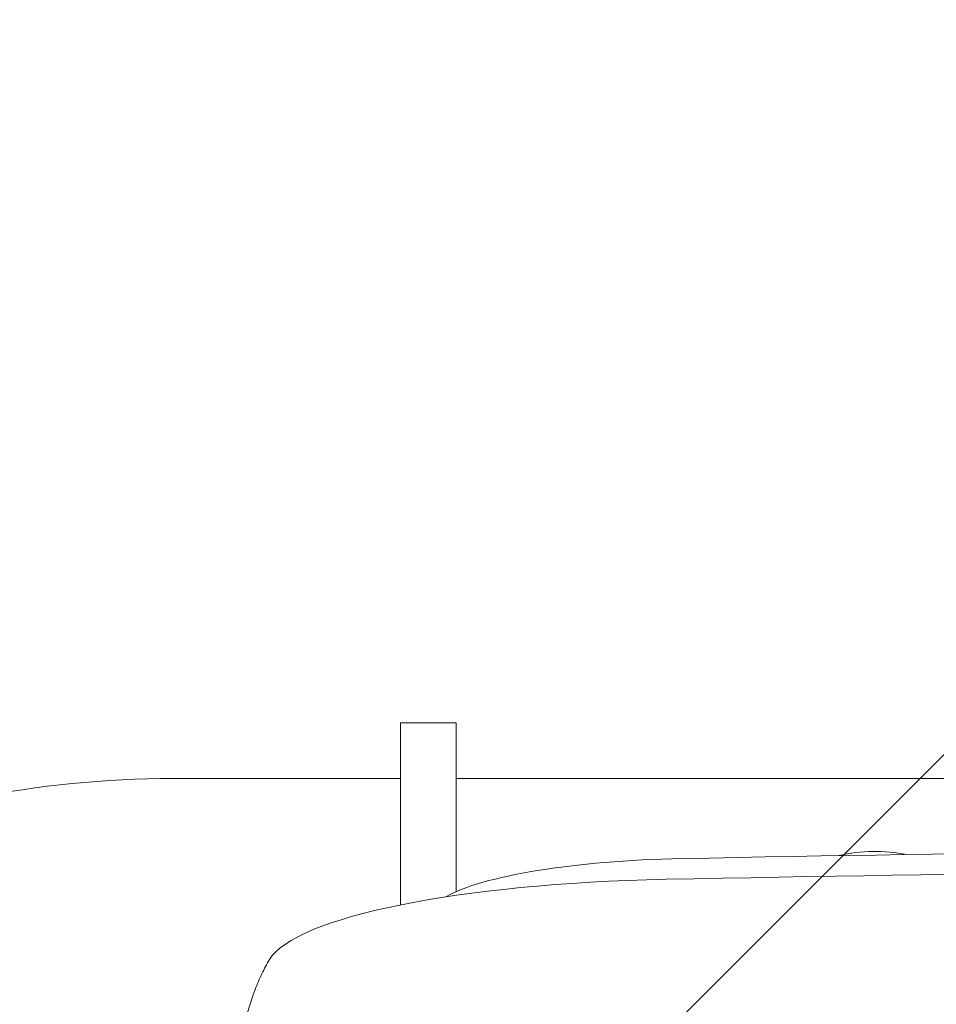
# Model space of a CAD drawing. Units: millimetres. Extents: x -5014 to 5012, y -5100 to 5136.
# Drawn here: x 2759 to 2857, y 3126 to 3232 of the extents above; entities that cross this region are included whole.
import ezdxf

# ---------------------------------------------------------------- set-up
doc = ezdxf.new("R2010")
doc.units = ezdxf.units.MM
doc.header["$LTSCALE"] = 20
doc.linetypes.add('HIDDEN', pattern=[9.524999999999999, 6.35, -3.175])
doc.layers.add('2d', color=230, linetype='Continuous')
doc.layers.add('EN16630-TrainingSpace_Hatch', color=20, linetype='HIDDEN')

msp = doc.modelspace()

# ---------------------------------------------------------------- hatches: boundary and pattern name
at = {"layer": 'EN16630-TrainingSpace_Hatch'}
h = msp.add_hatch(dxfattribs=at)
h.set_pattern_fill('ANSI31', color=256, scale=100)
h.set_pattern_definition([(45, (2925.703015945433, 3220.375944587708), (-224.5064030267288, 224.5064030267288), [])])
edge = h.paths.add_edge_path()
edge.add_arc((2927.121621392111, 3637.218521481418), 999.9999999999994, -19.598499536614383, 2.2737367544323206e-13, ccw=False)
edge.add_arc((2925.703015945433, 2970.375944587712), 999.9999999999994, -2.2737367544323206e-13, 19.354723913726218, ccw=False)
edge.add_arc((2925.703015945433, 2970.375944587708), 1000, -180, 0, ccw=False)
edge.add_arc((2925.703015945433, 2970.375944587712), 999.9999999999992, 160.4015004633856, 180.0000000000002, ccw=False)
edge.add_arc((2927.121621392111, 3637.218521481418), 999.9999999999993, 179.9999999999998, 199.3547239137262, ccw=False)
edge.add_arc((2927.121621392111, 3637.218521481421), 1000, 0, 180, ccw=False)

# ---------------------------------------------------------------- linework, layer by layer
at = {"layer": '2d', "lineweight": 0}
for p, q in [((2799.698015945432, 3156.17914468947), (2799.698015945432, 3136.603513231035)), ((2805.698015945432, 3156.17914468947), (2799.698015945432, 3156.17914468947)), ((2805.698015945432, 3156.17914468947), (2805.698015945432, 3138.026259539822)), ((2775.195490628492, 3150.17914468949), (2799.698015945432, 3150.17914468949)), ((2805.698015945432, 3150.17914468949), (2874.903124613946, 3150.17914468949)), ((2760.068766368819, 3052.211371051345), (2783.771017556173, 3126.606144898521))]:
    msp.add_line(p, q, dxfattribs=at)
for centre, radius, start, end in [((2775.195490628492, 3041.17914468949), 108.9999999999999, 90, 134.9999999998943), ((2850.703015945433, 3125.352780651056), 16.99999999914611, 78.51952532123126, 103.3155511366988)]:
    msp.add_arc(centre, radius, start, end, dxfattribs=at)
msp.add_ellipse((2925.703015945433, 2938.803987584844), major_axis=(-980.0000000000058, -1.943334382303874e-12), ratio=0.207911690817753, start_param=-1.668690915119909, end_param=-1.472901738469885, dxfattribs=at)
at = {"layer": '2d', "lineweight": 0, "extrusion": (0, 0, -1)}
for centre, major_axis, ratio, start_param, end_param in [((2832.851627582757, 3135.374416423236), (-29.99999999999993, -5.861977570020827e-14), 0.2079116908177529, 0.3419030727170912, 1.472901738469885), ((2925.703015945433, 2932.935101980441), (997.5884572681291, 1.06581410364015e-14), 0.2079116908177527, -1.668690915119907, -1.472901738469886), ((2832.851627582757, 3129.505530818833), (-47.58845726811999, -4.440892098500626e-16), 0.2079116908177527, 0.1230297226820008, 1.4729017384699)]:
    msp.add_ellipse(centre, major_axis=major_axis, ratio=ratio, start_param=start_param, end_param=end_param, dxfattribs=at)
at = {"layer": '2d', "lineweight": 0}
msp.add_open_spline([(2783.771017556173, 3126.606144898521), (2783.869919389574, 3126.91657024466), (2783.97525190367, 3127.220382163724), (2784.196929608603, 3127.813728751632), (2784.313272317781, 3128.103264393586), (2784.555123178518, 3128.667403544012), (2784.680629381815, 3128.942008530337), (2784.939034066483, 3129.475988854919), (2785.071931166578, 3129.73536595318), (2785.343468554045, 3130.238900934045), (2785.482107995045, 3130.483060665727), (2785.622873140703, 3130.719742551869)], degree=3, knots=[3.207736900528121, 3.207736900528121, 3.207736900528121, 3.207736900528121, 3.219113995676855, 3.219113995676855, 3.230491090825589, 3.230491090825589, 3.241868185974324, 3.241868185974324, 3.253245281123058, 3.253245281123058, 3.264622376271793, 3.264622376271793, 3.264622376271793, 3.264622376271793], dxfattribs=at)

doc.saveas('drawing.dxf')
